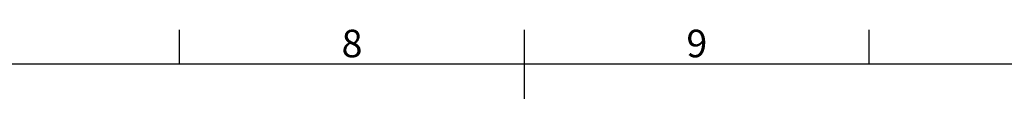
# Model space of a CAD drawing. Units: millimetres. Extents: x 0 to 8400, y 0 to 5940.
# Drawn here: x 3468 to 4896, y 5690 to 5791 of the extents above; entities that cross this region are included whole.
import ezdxf
from ezdxf.enums import TextEntityAlignment as Align

# ---------------------------------------------------------------- set-up
doc = ezdxf.new("R2010")
doc.units = ezdxf.units.MM
doc.header["$LTSCALE"] = 25.4
doc.layers.add('Title Block', color=7, linetype='Continuous')
doc.styles.add('ISO Proportional', font='ARIALN.TTF', dxfattribs={"width": 0.8})

# ---------------------------------------------------------------- blocks, each defined once
blk = doc.blocks.new('ISO A1 title block')
at = {"layer": 'Title Block'}
for p, q in [((370, 574), (370, 579)), ((420, 569), (420, 579)), ((470, 574), (470, 579)), ((820, 574), (20, 574))]:
    blk.add_line(p, q, dxfattribs=at)
at = {"layer": 'Title Block', "style": 'ISO Proportional'}
for s, p in [('8', (395, 576.5)), ('9', (445, 576.5))]:
    blk.add_text(s, height=4, dxfattribs=at).set_placement(p, align=Align.MIDDLE)
at = {"layer": 'Title Block', "style": 'ISO Proportional', "flags": 8}
for tag, p in [('SCALE', (802, 43)), ('FILENAME', (747, 43)), ('DATE', (772, 43)), ('EDITION', (787, 23)), ('SHEET', (802, 23))]:
    blk.add_attdef(tag, text='', height=2.5, dxfattribs=at).set_placement(p, align=Align.MIDDLE_LEFT)
blk.add_attdef('DRAWING_NUMBER', text='', height=3, dxfattribs=at).set_placement((755, 25), align=Align.MIDDLE)

msp = doc.modelspace()

# ---------------------------------------------------------------- block references
at = {"layer": 'Title Block', "xscale": 10, "yscale": 10, "zscale": 10}
msp.add_blockref('ISO A1 title block', (0, 0), dxfattribs=at)

doc.saveas('drawing.dxf')
